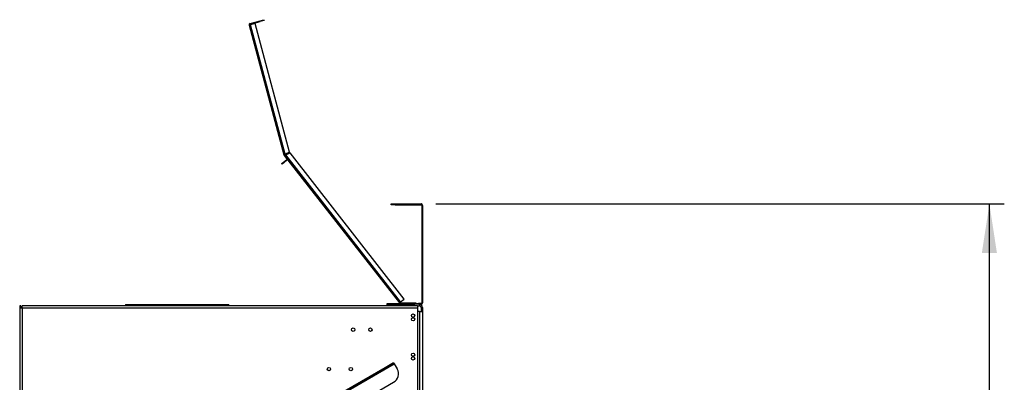
# Model space of a CAD drawing. Units: millimetres. Extents: x 109 to 4834, y 128 to 3796.
# Drawn here: x 3472 to 4728, y 2630 to 3093 of the extents above; entities that cross this region are included whole.
import ezdxf

# ---------------------------------------------------------------- set-up
doc = ezdxf.new("R2010")
doc.units = ezdxf.units.MM
doc.header["$LTSCALE"] = 19
doc.layers.add('FORMAT', color=7, linetype='Continuous')
doc.styles.add('SLDTEXTSTYLE0', font='TXT', dxfattribs={"width": 0.75})
doc.dimstyles.new('SLDDIMSTYLE0', dxfattribs={"dimtxt": 66.5, "dimasz": 62.738, "dimexe": 0, "dimexo": 0.0625, "dimgap": 16.625, "dimtad": 1, "dimdec": 0, "dimrnd": 1e-09, "dimzin": 12, "dimdsep": 46, "dimtxsty": 'SLDTEXTSTYLE0', "dimsah": 1, "dimcen": 0.09, "dimadec": 0, "dimazin": 3, "dimtfac": 1, "dimtdec": 0, "dimtofl": 0, "dimtmove": 0, "dimatfit": 3, "dimfxl": 0, "dimfrac": 2, "dimtolj": 1, "dimtzin": 12, "dimarcsym": 0})

# ---------------------------------------------------------------- blocks, each defined once
blk = doc.blocks.new('_D_5')
at = {"layer": 'FORMAT'}
for p, q in [((4003.1, 2857.6), (4728.2, 2857.6)), ((4709.2, 1799.1), (4709.2, 2857.6)), ((4435.8, 2433.4), (4435.8, 2453.6)), ((4435.8, 2453.6), (4609.7, 2453.6)), ((4609.7, 2453.6), (4609.7, 2433.4)), ((4515.9, 2278.4), (4515.9, 2396.2)), ((4435.8, 2170.4), (4435.8, 2150.1)), ((4609.7, 2150.1), (4609.7, 2170.4)), ((4435.8, 2150.1), (4609.7, 2150.1)), ((3919.1, 1799.1), (4728.2, 1799.1))]:
    blk.add_line(p, q, dxfattribs=at)
for points in [[(4709.2, 2857.6), (4699.5, 2794.9), (4718.8, 2794.9)], [(4709.2, 1799.1), (4718.8, 1861.9), (4699.5, 1861.9)]]:
    blk.add_solid(points, dxfattribs=at)
at = {"layer": 'FORMAT', "char_height": 66.5, "attachment_point": 1, "rotation": 90, "style": 'SLDTEXTSTYLE0'}
for s, insert in [('"', (4484.6, 2405.9)), ('1059', (4623.5, 2203.6)), ('11', (4436, 2288.2)), ('16', (4524, 2288.2)), ('41', (4484.6, 2170.4))]:
    blk.add_mtext(s, dxfattribs=dict(at, insert=insert))

msp = doc.modelspace()

# ---------------------------------------------------------------- linework, layer by layer
at = {"color": 7, "linetype": 'Continuous', "lineweight": 25}
for p, q in [((3766.342, 3088.103), (3778.899, 3091.468)), ((3766.6, 3087.137), (3779.157, 3090.502)), ((3778.899, 3091.468), (3783.728, 3092.762)), ((3779.157, 3090.502), (3778.899, 3091.468)), ((3783.987, 3091.796), (3779.157, 3090.502)), ((3783.728, 3092.762), (3783.987, 3091.796)), ((3764.927, 3085.654), (3766.859, 3086.172)), ((3764.927, 3085.654), (3809.272, 2920.159)), ((3766.6, 3087.137), (3766.342, 3088.103)), ((3772.655, 3087.724), (3766.859, 3086.172)), ((3811.071, 2921.169), (3766.859, 3086.172)), ((3816.551, 2923.901), (3772.655, 3087.724)), ((3808.593, 2911.023), (3812.533, 2914.102)), ((3809.272, 2920.159), (3810.238, 2920.418)), ((3810.386, 2920.101), (3809.568, 2919.526)), ((3809.709, 2919.34), (3809.628, 2919.445)), ((3809.709, 2919.34), (3810.497, 2919.956)), ((3809.709, 2919.34), (3956.543, 2731.403)), ((3810.497, 2919.956), (3810.416, 2920.061)), ((3816.551, 2923.901), (3811.071, 2921.169)), ((3816.997, 2923.007), (3811.518, 2920.274)), ((3811.6, 2920.17), (3817.079, 2922.902)), ((3958.119, 2732.634), (3811.6, 2920.17)), ((3813.149, 2913.313), (3812.533, 2914.102)), ((3816.997, 2923.007), (3817.079, 2922.902)), ((3962.847, 2736.328), (3817.079, 2922.902)), ((3806.229, 2909.176), (3808.593, 2911.023)), ((3806.845, 2908.388), (3806.229, 2909.176)), ((3809.209, 2910.235), (3806.845, 2908.388)), ((3808.593, 2911.023), (3809.209, 2910.235)), ((3809.209, 2910.235), (3813.149, 2913.313)), ((3946.145, 2856.634), (3946.145, 2857.634)), ((3946.145, 2857.634), (3951.145, 2857.634)), ((3951.145, 2856.634), (3946.145, 2856.634)), ((3951.145, 2857.634), (3951.145, 2856.634)), ((3951.145, 2857.634), (3984.145, 2857.634)), ((3951.145, 2856.634), (3984.145, 2856.634)), ((3984.145, 2856.634), (3984.145, 2857.634)), ((3984.965, 2857.634), (3984.149, 2857.634)), ((3984.965, 2857.46), (3984.965, 2857.634)), ((3986.145, 2855.634), (3985.145, 2855.634)), ((3985.145, 2855.634), (3985.145, 2800.034)), ((3985.975, 2856.45), (3986.149, 2856.45)), ((3986.145, 2855.634), (3986.145, 2800.034)), ((3986.145, 2854.296), (3986.149, 2854.296)), ((3986.145, 2854.009), (3986.149, 2854.009)), ((3986.149, 2855.634), (3986.149, 2856.45)), ((3986.149, 2855.634), (3986.149, 2854.296)), ((3986.149, 2854.009), (3986.149, 2854.296)), ((3986.149, 2854.009), (3986.149, 2823.87)), ((3986.149, 2818.87), (3986.145, 2818.87)), ((3986.149, 2823.87), (3986.149, 2818.87)), ((3986.145, 2800.034), (3985.145, 2800.034)), ((3985.145, 2799.834), (3985.145, 2800.034)), ((3985.145, 2799.834), (3985.145, 2731.634)), ((3985.145, 2799.834), (3986.145, 2799.834)), ((3986.145, 2799.834), (3986.145, 2800.034)), ((3986.145, 2799.834), (3986.145, 2731.634)), ((3472.245, 2727.634), (3472.245, 2724.634)), ((3473.745, 2727.634), (3472.245, 2727.634)), ((3473.745, 2724.634), (3473.745, 2727.634)), ((3475.245, 2724.634), (3475.245, 2727.634)), ((3979.845, 2727.634), (3475.245, 2727.634)), ((3607.145, 2729.534), (3607.145, 2727.634)), ((3607.145, 2729.534), (3739.145, 2729.534)), ((3739.145, 2727.634), (3739.145, 2729.534)), ((3941.145, 2729.634), (3941.145, 2730.634)), ((3941.145, 2730.634), (3946.145, 2730.634)), ((3941.145, 2727.634), (3941.145, 2729.634)), ((3941.145, 2729.634), (3944.145, 2729.634)), ((3944.145, 2729.634), (3944.145, 2727.634)), ((3944.145, 2729.634), (3976.145, 2729.634)), ((3946.145, 2730.634), (3946.145, 2729.634)), ((3946.145, 2730.634), (3971.145, 2730.634)), ((3958.119, 2732.634), (3956.543, 2731.403)), ((3956.668, 2731.242), (3956.543, 2731.403)), ((3956.668, 2731.242), (3956.676, 2731.249)), ((3957.82, 2731.68), (3957.521, 2730.725)), ((3958.119, 2731.634), (3957.82, 2731.68)), ((3957.915, 2731.634), (3958.119, 2731.634)), ((3957.915, 2730.634), (3957.915, 2731.634)), ((3958.119, 2732.634), (3962.847, 2736.328)), ((3958.119, 2730.634), (3958.119, 2731.634)), ((3958.119, 2731.634), (3972.645, 2731.634)), ((3971.145, 2729.634), (3971.145, 2730.634)), ((3971.145, 2730.634), (3976.145, 2730.634)), ((3972.645, 2730.634), (3972.645, 2731.634)), ((3972.645, 2731.634), (3977.645, 2731.634)), ((3976.145, 2729.634), (3976.145, 2730.634)), ((3976.145, 2730.634), (3981.145, 2730.634)), ((3981.145, 2729.634), (3976.145, 2729.634)), ((3977.645, 2731.634), (3977.645, 2730.634)), ((3979.845, 2727.634), (3979.845, 2724.634)), ((3979.845, 2727.634), (3982.145, 2727.634)), ((3981.145, 2730.634), (3981.145, 2729.634)), ((3984.145, 2730.634), (3981.145, 2730.634)), ((3984.145, 2729.634), (3981.145, 2729.634)), ((3982.145, 2727.634), (3982.145, 2729.634)), ((3984.145, 2729.634), (3984.145, 2730.634)), ((3984.145, 2725.634), (3986.145, 2725.634)), ((3984.145, 2725.634), (3984.145, 2720.634)), ((3985.145, 2731.634), (3986.145, 2731.634)), ((3986.145, 2725.634), (3986.145, 2720.634)), ((3472.245, 2724.634), (3472.245, 1960.134)), ((3475.245, 2724.634), (3472.245, 2724.634)), ((3979.845, 2724.634), (3475.245, 2724.634)), ((3475.245, 2724.634), (3475.245, 1960.134)), ((3979.845, 2724.634), (3979.845, 2596.634)), ((3982.145, 2720.634), (3979.845, 2720.634)), ((3982.145, 2720.634), (3982.145, 2597.134)), ((3982.145, 2720.634), (3986.145, 2720.634)), ((3986.145, 2720.634), (3986.145, 2597.134)), ((3491.104, 2388.642), (3950.097, 2653.642)), ((3938.272, 2649.124), (3949.097, 2655.374)), ((3949.597, 2654.508), (3938.772, 2648.258)), ((3949.097, 2655.374), (3949.597, 2654.508)), ((3949.597, 2654.508), (3950.097, 2653.642)), ((3950.097, 2653.642), (3953.847, 2647.147)), ((3500.929, 2396.624), (3938.272, 2649.124)), ((3501.429, 2395.758), (3938.772, 2648.258)), ((3938.772, 2648.258), (3938.272, 2649.124)), ((3511.929, 2377.572), (3949.272, 2630.072))]:
    msp.add_line(p, q, dxfattribs=at)
at = {"color": 8, "linetype": 'Continuous', "lineweight": 25}
for p, q in [((3811.6, 2920.17), (3811.518, 2920.274)), ((3986.149, 2855.634), (3986.145, 2855.634)), ((3986.145, 2823.87), (3986.149, 2823.87))]:
    msp.add_line(p, q, dxfattribs=at)
at = {"color": 7, "linetype": 'Continuous', "lineweight": 25, "flags": 128}
msp.add_lwpolyline([(3809.628, 2919.445), (3809.568, 2919.526), (3809.568, 2919.526)], dxfattribs=at)
at = {"color": 7, "linetype": 'Continuous', "lineweight": 25}
for centre, radius in [((3974.145, 2715.234), 2.1), ((3974.145, 2710.634), 2.1), ((3897.645, 2697.234), 2.15), ((3919.645, 2697.234), 2.15), ((3974.145, 2665.234), 2.1), ((3974.145, 2660.634), 2.1), ((3866.645, 2647.034), 2.15), ((3894.645, 2647.034), 2.15)]:
    msp.add_circle(centre, radius, dxfattribs=at)
for centre, radius, start, end in [((3766.859, 3086.172), 2, 105, 195), ((3766.859, 3086.172), 1, 105, 195), ((3811.204, 2920.677), 2, 195, 215.115907), ((3811.204, 2920.677), 1, 195, 215.115907), ((3813.765, 2912.525), 2, 98, 128), ((3813.765, 2912.525), 1, 38, 128), ((3984.145, 2855.634), 2, 0, 90), ((3984.145, 2855.634), 1, 0, 90), ((3984.149, 2855.634), 2, 0, 90), ((3958.119, 2732.634), 2, 218, 252.615907), ((3958.119, 2732.634), 1, 218, 252.615907), ((3982.145, 2725.634), 4, 0, 90), ((3982.145, 2725.634), 2, 0, 90), ((3984.145, 2731.634), 1, 270, 0), ((3984.145, 2731.634), 2, 270, 0), ((3943.022, 2640.897), 12.5, 300, 30)]:
    msp.add_arc(centre, radius, start, end, dxfattribs=at)
for points in [[(3811.071, 2921.169), (3810.829, 2921.061), (3810.345, 2920.843), (3809.74, 2920.548), (3809.326, 2920.305), (3809.29, 2920.208), (3809.272, 2920.159)], [(3809.709, 2919.34), (3809.759, 2919.325), (3809.859, 2919.295), (3810.302, 2919.48), (3810.901, 2919.786), (3811.367, 2920.042), (3811.6, 2920.17)], [(3811.071, 2921.169), (3810.956, 2921.094), (3810.725, 2920.944), (3810.439, 2920.736), (3810.248, 2920.553), (3810.241, 2920.463), (3810.238, 2920.418)], [(3811.518, 2920.274), (3811.388, 2920.227), (3811.129, 2920.133), (3810.79, 2920.03), (3810.53, 2919.988), (3810.454, 2920.037), (3810.416, 2920.061)], [(3810.497, 2919.956), (3810.535, 2919.932), (3810.612, 2919.883), (3810.872, 2919.925), (3811.211, 2920.028), (3811.47, 2920.122), (3811.6, 2920.17)]]:
    msp.add_open_spline(points, degree=3, dxfattribs=at)

# ---------------------------------------------------------------- dimensions: what is measured, and where the dimension line sits
at = {"layer": 'FORMAT'}
dim = msp.add_linear_dim(base=(4709.190648675, 2857.633927936), p1=(3900.14499557, 1799.133927936), p2=(3984.14499557, 2857.633927936), angle=90, dimstyle='SLDDIMSTYLE0', dxfattribs=at)
dim.commit()
dim.dimension.update_dxf_attribs({"geometry": '_D_5', "text_midpoint": (4709.190648675, 2301.880650508), "dimtype": 160})

doc.saveas('drawing.dxf')
